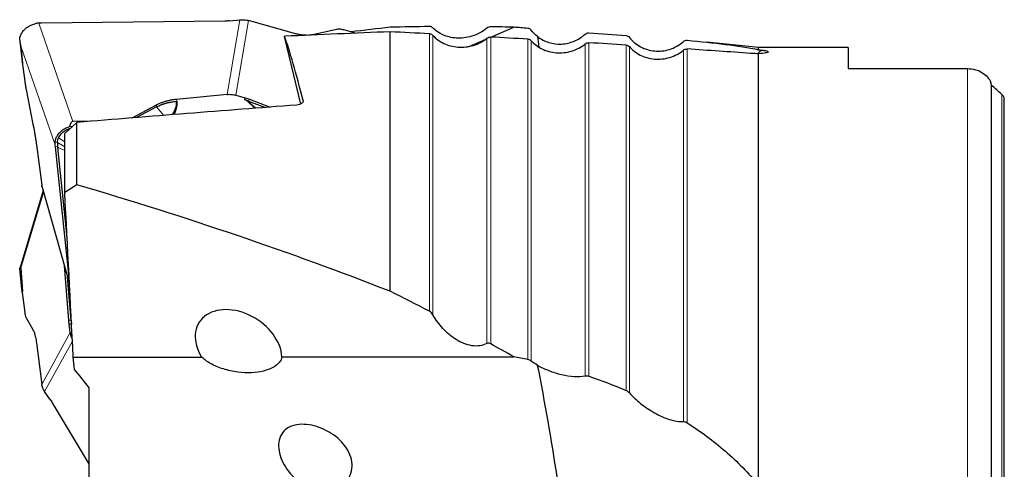
# Model space of a CAD drawing. Units: millimetres. Extents: x 15 to 204, y 6 to 291.
# Drawn here: x 46 to 86, y 127 to 145 of the extents above; entities that cross this region are included whole.
import ezdxf

# ---------------------------------------------------------------- set-up
doc = ezdxf.new("R2010")
doc.units = ezdxf.units.MM

msp = doc.modelspace()

# ---------------------------------------------------------------- linework, layer by layer
at = {"color": 7, "linetype": 'Continuous', "lineweight": 30}
for p, q in [((47.2494, 145.2489), (47.1323, 145.2451)), ((54.7045, 145.329), (47.2494, 145.2489)), ((54.8924, 145.3391), (55.3166, 145.3804)), ((57.5471, 144.8247), (55.6719, 145.3509)), ((57.1394, 144.7111), (57.1403, 144.7031)), ((57.7978, 141.9533), (57.1403, 144.7031)), ((59.2567, 144.9884), (58.2936, 144.7751)), ((60.0298, 144.8354), (59.5553, 144.9685)), ((61.4403, 134.3289), (61.4403, 144.8937)), ((65.5397, 144.6791), (66.4709, 145.0795)), ((46.4656, 143.6727), (46.3576, 144.6196)), ((46.4088, 144.3109), (46.4773, 143.6169)), ((64.6583, 144.3002), (65.3076, 144.5793)), ((76.4403, 144.2481), (74.3317, 144.4696)), ((80.0903, 144.2481), (76.4403, 144.2481)), ((76.4403, 144.161), (76.4403, 144.2481)), ((76.4403, 126.4267), (76.4403, 143.9992)), ((80.0903, 144.2481), (80.0903, 143.3943)), ((46.4588, 143.6721), (46.4656, 143.6727)), ((46.4588, 143.6721), (46.5631, 142.8739)), ((46.4773, 143.6169), (46.4588, 143.6721)), ((46.4656, 143.6727), (46.4773, 143.6169)), ((80.0903, 143.3943), (84.9403, 143.3943)), ((85.9193, 99.7828), (85.9193, 142.7135)), ((46.6197, 142.5377), (46.898, 141.1351)), ((54.7991, 142.3427), (52.7473, 142.143)), ((55.1544, 142.3132), (55.5421, 142.2044)), ((50.9407, 141.3869), (51.9329, 141.9137)), ((55.6266, 142.0723), (55.658, 142.05)), ((55.6753, 142.0753), (56.3601, 141.8139)), ((55.7137, 142.1476), (56.5497, 141.8285)), ((86.4403, 100.3613), (86.4403, 142.135)), ((51.9319, 141.8372), (51.1094, 141.4005)), ((48.6903, 141.204), (48.1903, 140.7584)), ((49.2716, 141.2515), (48.522, 141.2424)), ((48.6903, 138.6664), (48.6903, 141.204)), ((48.1903, 138.3508), (48.1903, 140.7584)), ((48.3884, 141.0356), (48.5166, 141.0492)), ((47.0393, 140.2948), (47.255, 138.6453)), ((47.8128, 140.2096), (47.8033, 140.2943)), ((47.8935, 140.3898), (47.8941, 140.4027)), ((48.3568, 135.0151), (47.8128, 140.2096)), ((47.9033, 140.2246), (47.91, 140.1793)), ((48.2787, 136.6585), (47.91, 140.1793)), ((47.3085, 138.4349), (46.3723, 135.304)), ((47.2709, 138.5678), (48.3841, 134.6321)), ((48.6903, 138.6664), (48.1903, 138.3508)), ((46.4638, 134.2916), (46.3576, 135.2403)), ((46.4088, 135.2666), (46.4773, 134.334)), ((48.3568, 133.1581), (48.1767, 135.3653)), ((48.4493, 133.1578), (48.3067, 134.9058)), ((46.4773, 134.334), (46.4588, 134.2761)), ((46.4588, 134.2761), (46.5631, 133.4606)), ((46.6197, 133.244), (46.898, 132.769)), ((48.4181, 132.6485), (48.3735, 132.9969)), ((47.0393, 132.2274), (47.255, 130.5423)), ((48.5359, 131.6493), (53.7618, 131.6545)), ((57.0334, 131.6577), (66.4709, 131.6672)), ((47.5889, 129.9369), (47.3702, 130.252)), ((47.6834, 129.7905), (49.1903, 127.2823))]:
    msp.add_line(p, q, dxfattribs=at)
at = {"color": 8, "linetype": 'Continuous', "lineweight": 0}
for p, q in [((47.1323, 145.2451), (48.522, 141.2424)), ((54.7991, 142.3427), (55.3166, 145.3804)), ((55.1544, 142.3132), (55.6719, 145.3509)), ((63.0407, 133.5172), (63.0407, 144.8125)), ((63.1804, 133.3768), (63.1804, 144.7489)), ((46.4088, 144.3109), (47.8033, 140.2943)), ((65.3778, 132.2039), (65.3778, 144.6313)), ((65.531, 132.1902), (65.531, 144.6796)), ((67.0407, 131.5476), (67.0407, 144.595)), ((67.1804, 131.4892), (67.1804, 144.5298)), ((69.3778, 130.8886), (69.3778, 144.3999)), ((69.531, 130.8709), (69.531, 144.4482)), ((71.0407, 130.296), (71.0407, 144.3548)), ((71.1804, 130.1974), (71.1804, 144.288)), ((73.3778, 129.0322), (73.3778, 144.1446)), ((73.531, 128.9809), (73.531, 144.1928)), ((76.3786, 144.0004), (76.5611, 144.1484)), ((84.9403, 99.102), (84.9403, 143.3943)), ((86.3403, 100.1515), (86.3403, 142.3447)), ((51.9329, 141.9137), (51.9319, 141.8372)), ((52.7473, 142.143), (52.749, 142.0666)), ((55.5044, 142.1319), (55.5421, 142.2044)), ((55.9336, 141.781), (55.6266, 142.0723)), ((55.658, 142.05), (55.6753, 142.0753)), ((55.658, 142.05), (55.9702, 141.7838)), ((55.6753, 142.0753), (55.7137, 142.1476)), ((57.8966, 142.0742), (57.8945, 142.0937)), ((51.9319, 141.8372), (52.2203, 141.4894)), ((47.8005, 140.3872), (47.8941, 140.4027)), ((48.1903, 140.2042), (47.8935, 140.3898)), ((48.1903, 140.419), (47.9406, 140.5793)), ((47.8128, 140.2096), (47.9033, 140.2246)), ((47.91, 140.1793), (48.1903, 140.0632)), ((46.4088, 135.2666), (47.3317, 138.353)), ((48.3828, 134.6578), (47.255, 138.6453)), ((48.3645, 135.0164), (48.3568, 135.0151)), ((48.4493, 133.1578), (48.3568, 133.1581)), ((48.4592, 133.1562), (48.4493, 133.1578)), ((48.4659, 132.9972), (48.3735, 132.9969)), ((48.4181, 132.6485), (47.255, 130.5423)), ((48.5027, 132.3027), (47.3702, 130.252))]:
    msp.add_line(p, q, dxfattribs=at)
at = {"color": 7, "linetype": 'Continuous', "lineweight": 30, "flags": 128}
msp.add_lwpolyline([(67.4421, 144.6952), (67.464, 144.4888), (67.4862, 144.2834), (67.4876, 144.2706)], dxfattribs=at)
at = {"color": 7, "linetype": 'Continuous', "lineweight": 30}
msp.add_arc((-20.238, 113.7313), 89.4267, 8.384608, 11.342133, dxfattribs=at)
for centre, major_axis, ratio, start_param, end_param in [((10.9148, 115.7667), (74.6289, 22.3524), 0.2547617, 0.7242099, 0.7535916), ((1.0842, 121.2481), (174.8524, 14.632), 0.1129193, 1.2089297, 1.2350145), ((60.3164, 121.2481), (-3.8118, 24.5739), 0.0599971, 5.7157394, 5.9718933), ((30.6001, 121.2481), (61.3635, 18.4825), 0.2639443, 0.9667075, 0.9964141), ((-370.8538, 90.5232), (497.8234, 41.3587), 0.0750608, 0.5061727, 0.5126919), ((10.9148, 115.7667), (74.6289, 22.3524), 0.2547617, 0.6581828, 0.6767329), ((45.0477, 150.638), (-1.3608, 6.3513), 0.0096908, 3.2270886, 3.4647228), ((-370.8538, 90.5232), (497.8234, 41.3587), 0.0750608, 0.4895377, 0.4958753), ((-370.8538, 90.5232), (497.8234, 41.3587), 0.0750608, 0.4723745, 0.4789179), ((-370.8538, 90.5232), (497.8234, 41.3587), 0.0750608, 0.4497631, 0.4613964), ((58.1717, 121.2481), (38.2239, 0), 0.8164966, 0.7422699, 0.7584223), ((47.7886, 121.2481), (174.8524, 14.632), 0.1129193, 1.5050012, 1.5561907), ((50.6806, 134.4133), (-2.1847, 6.8249), 0.1089782, 6.2497721, 6.4950103), ((30.6001, 121.2481), (61.3988, -12.9805), 0.3398625, 1.1177678, 1.3442433), ((45.0477, 128.0818), (1.3491, 7.2234), 0.0261177, 6.1845416, 6.4221758), ((10.9148, 124.9102), (74.6698, -15.6392), 0.3280125, 0.86896, 0.8983417), ((55.2683, 132.0424), (1.6072, -1.0204), 0.7188852, 0.4712248, 4.1194143), ((10.9148, 124.9102), (74.6698, -15.6392), 0.3280125, 0.8029329, 0.821483)]:
    msp.add_ellipse(centre, major_axis=major_axis, ratio=ratio, start_param=start_param, end_param=end_param, dxfattribs=at)
for points, knots in [([(46.3574, 144.6207), (46.3596, 144.6328), (46.364, 144.6569), (46.3738, 144.6929), (46.3903, 144.7419), (46.4174, 144.8029), (46.4599, 144.8738), (46.5046, 144.9318), (46.5473, 144.9781), (46.5851, 145.0141), (46.6259, 145.0482), (46.6695, 145.0805), (46.7222, 145.1149), (46.7847, 145.1497), (46.858, 145.1825), (46.9348, 145.2097), (46.9879, 145.2227), (47.0147, 145.2292)], [0, 0, 0, 0, 0.043531, 0.0871425, 0.1309752, 0.2234553, 0.3147218, 0.4060018, 0.46055, 0.5150717, 0.569836, 0.6251079, 0.6811456, 0.7603628, 0.8393419, 0.9189418, 1, 1, 1, 1]), ([(47.1323, 145.2451), (47.1126, 145.2437), (47.0731, 145.2407), (47.0342, 145.233), (47.0147, 145.2292)], [0, 0, 0, 0, 0.4996535, 1, 1, 1, 1]), ([(54.8924, 145.3391), (54.8612, 145.3364), (54.7987, 145.3311), (54.7359, 145.3297), (54.7045, 145.329)], [0, 0, 0, 0, 0.4999955, 1, 1, 1, 1]), ([(55.3166, 145.3804), (55.347, 145.3826), (55.4079, 145.3871), (55.4984, 145.383), (55.5872, 145.3719), (55.6437, 145.3579), (55.6719, 145.3509)], [0, 0, 0, 0, 0.25000094, 0.49999978, 0.74999953, 1, 1, 1, 1]), ([(58.0523, 144.7508), (58.0176, 144.7511), (57.9426, 144.7517), (57.8196, 144.7653), (57.6858, 144.7886), (57.5936, 144.8126), (57.5471, 144.8247)], [0, 0, 0, 0, 0.2218686, 0.4787226, 0.7372041, 1, 1, 1, 1]), ([(58.2936, 144.7751), (58.2585, 144.7681), (58.2074, 144.7579), (58.1502, 144.7551), (58.1323, 144.7543)], [0, 0, 0, 0, 0.6872191, 1, 1, 1, 1]), ([(59.5553, 144.9685), (59.5275, 144.9755), (59.4725, 144.9894), (59.3944, 144.9987), (59.3211, 144.9995), (59.2784, 144.9921), (59.2567, 144.9884)], [0, 0, 0, 0, 0.2529048, 0.4999402, 0.7470053, 1, 1, 1, 1]), ([(65.3778, 145.0451), (65.2888, 144.9694), (65.1921, 144.9034), (64.9838, 144.7905), (64.8747, 144.7454), (64.5459, 144.6444), (64.3247, 144.6235), (63.9269, 144.6509), (63.7441, 144.6986), (63.4277, 144.841), (63.2913, 144.9362), (63.1804, 145.0521)], [0, 0, 0, 0, 0.125, 0.125, 0.25, 0.25, 0.5, 0.5, 0.75, 0.75, 1, 1, 1, 1]), ([(63.1804, 144.7489), (63.2398, 144.6819), (63.3063, 144.621), (63.4536, 144.5112), (63.5351, 144.462), (63.7094, 144.379), (63.8012, 144.3455), (63.9944, 144.2949), (64.0971, 144.2778), (64.3035, 144.2631), (64.4078, 144.265), (64.6189, 144.2885), (64.7245, 144.3103), (64.9268, 144.3719), (65.026, 144.4125), (65.2118, 144.5104), (65.2981, 144.567), (65.3778, 144.6313)], [0, 0, 0, 0, 0.125, 0.125, 0.25, 0.25, 0.375, 0.375, 0.5, 0.5, 0.625, 0.625, 0.75, 0.75, 0.875, 0.875, 1, 1, 1, 1]), ([(67.4421, 144.6952), (67.5811, 144.5881), (67.7346, 144.5096), (68.0679, 144.4076), (68.2399, 144.3867), (68.5908, 144.4043), (68.7621, 144.4425), (69.0924, 144.5785), (69.2429, 144.6725), (69.3778, 144.7938)], [0, 0, 0, 0, 0.25, 0.25, 0.5, 0.5, 0.75, 0.75, 1, 1, 1, 1]), ([(67.1804, 144.5298), (67.2394, 144.4622), (67.3054, 144.4005), (67.4516, 144.289), (67.5327, 144.2388), (67.7062, 144.1537), (67.7977, 144.1192), (67.9905, 144.0665), (68.0932, 144.0484), (68.3001, 144.0319), (68.4047, 144.0331), (68.6164, 144.0556), (68.7226, 144.0771), (68.9258, 144.1387), (69.0254, 144.1796), (69.2117, 144.2781), (69.2981, 144.3352), (69.3778, 144.3999)], [0, 0, 0, 0, 0.125, 0.125, 0.25, 0.25, 0.375, 0.375, 0.5, 0.5, 0.625, 0.625, 0.75, 0.75, 0.875, 0.875, 1, 1, 1, 1]), ([(71.1804, 144.6662), (71.3071, 144.5029), (71.4619, 144.3758), (71.7239, 144.2357), (71.8146, 144.1985), (72.003, 144.1418), (72.1016, 144.1224), (72.3001, 144.1033), (72.4003, 144.1033), (72.6029, 144.1234), (72.7065, 144.1439), (73.0094, 144.2376), (73.207, 144.3443), (73.3778, 144.4961)], [0, 0, 0, 0, 0.25, 0.25, 0.375, 0.375, 0.5, 0.5, 0.625, 0.625, 0.75, 0.75, 1, 1, 1, 1]), ([(73.531, 144.5469), (74.0798, 144.4978), (74.5999, 144.4446), (75.5738, 144.3199), (76.0279, 144.2486), (76.4403, 144.161)], [0, 0, 0, 0, 0.5, 0.5, 1, 1, 1, 1]), ([(71.1804, 144.288), (71.2973, 144.1511), (71.4435, 144.036), (71.7026, 143.9049), (71.7938, 143.8691), (71.9861, 143.8141), (72.0888, 143.7948), (72.2963, 143.7764), (72.4012, 143.7768), (72.6136, 143.7982), (72.7206, 143.8195), (72.9248, 143.8811), (73.0247, 143.9222), (73.2117, 144.0215), (73.2981, 144.0792), (73.3778, 144.1446)], [0, 0, 0, 0, 0.25, 0.25, 0.375, 0.375, 0.5, 0.5, 0.625, 0.625, 0.75, 0.75, 0.875, 0.875, 1, 1, 1, 1]), ([(76.5611, 144.1484), (76.6404, 144.1397), (76.7072, 144.1298), (76.8052, 144.1062), (76.8354, 144.0923), (76.8299, 144.0698), (76.8198, 144.0622), (76.7819, 144.0472), (76.7538, 144.0397), (76.6487, 144.0192), (76.5499, 144.0077), (76.4403, 143.9992)], [0, 0, 0, 0, 0.25, 0.25, 0.5, 0.5, 0.625, 0.625, 0.75, 0.75, 1, 1, 1, 1]), ([(84.9403, 143.3943), (85.1636, 143.3943), (85.379, 143.3316), (85.7124, 143.1254), (85.8288, 142.9861), (85.8898, 142.835)], [0, 0, 0, 0, 0.5, 0.5, 1, 1, 1, 1]), ([(46.5631, 142.8739), (46.5666, 142.8485), (46.5735, 142.7983), (46.5869, 142.7151), (46.6021, 142.6279), (46.6138, 142.568), (46.6197, 142.5377)], [0, 0, 0, 0, 0.2529052, 0.4999433, 0.7470055, 1, 1, 1, 1]), ([(54.7991, 142.3427), (54.8296, 142.345), (54.8905, 142.3494), (54.981, 142.3453), (55.0698, 142.3343), (55.1262, 142.3202), (55.1544, 142.3132)], [0, 0, 0, 0, 0.2499996, 0.4999997, 0.7500001, 1, 1, 1, 1]), ([(86.4403, 142.135), (86.4403, 142.1795), (86.4272, 142.2213), (86.3904, 142.2921), (86.3667, 142.3212), (86.3403, 142.3447)], [0, 0, 0, 0, 0.5, 0.5, 1, 1, 1, 1]), ([(51.9319, 141.8372), (51.9641, 141.8535), (52.0283, 141.886), (52.1063, 141.9183), (52.1586, 141.938), (52.1832, 141.9469), (52.2081, 141.9556), (52.2332, 141.964), (52.2586, 141.9722), (52.2842, 141.9801), (52.3154, 141.9894), (52.356, 142.0006), (52.4101, 142.014), (52.4764, 142.0284), (52.5554, 142.0428), (52.6474, 142.0565), (52.7138, 142.0631), (52.749, 142.0666)], [0, 0, 0, 0, 0.1401191, 0.2800471, 0.3114414, 0.3428262, 0.3742019, 0.4055678, 0.4369243, 0.468271, 0.4996088, 0.5501928, 0.6139029, 0.6907372, 0.7806976, 0.8837852, 1, 1, 1, 1]), ([(52.7473, 142.143), (52.6964, 142.1372), (52.5956, 142.1256), (52.4493, 142.0981), (52.3088, 142.0633), (52.1752, 142.0207), (52.0482, 141.9713), (51.9715, 141.933), (51.9329, 141.9137)], [0, 0, 0, 0, 0.1688507, 0.3349284, 0.4999612, 0.6662606, 0.8323782, 1, 1, 1, 1]), ([(52.7344, 141.9095), (52.7284, 141.8836), (52.7165, 141.8319), (52.6885, 141.7531), (52.6536, 141.6747), (52.6114, 141.5948), (52.5773, 141.5432), (52.5595, 141.5164)], [0, 0, 0, 0, 0.1951017, 0.389156, 0.5847713, 0.7840021, 1, 1, 1, 1]), ([(52.7491, 142.066), (52.7521, 142.029), (52.7581, 141.9545), (52.7485, 141.8675), (52.737, 141.8071), (52.7292, 141.7735), (52.7201, 141.7396), (52.7096, 141.7055), (52.6977, 141.6711), (52.6844, 141.6365), (52.6635, 141.5863), (52.6441, 141.5484), (52.6305, 141.522)], [0, 0, 0, 0, 0.2033476, 0.410464, 0.4709489, 0.5320535, 0.5938368, 0.6563623, 0.7196882, 0.783874, 0.848972, 1, 1, 1, 1]), ([(52.7344, 141.9095), (52.7395, 141.9364), (52.7496, 141.9902), (52.7492, 142.0407), (52.749, 142.0659)], [0, 0, 0, 0, 0.4990379, 1, 1, 1, 1]), ([(55.6266, 142.0723), (55.6117, 142.0824), (55.586, 142.0998), (55.5444, 142.1193), (55.5178, 142.1277), (55.5044, 142.1319)], [0, 0, 0, 0, 0.4069831, 0.7015775, 1, 1, 1, 1]), ([(55.5044, 142.1319), (55.5328, 142.1236), (55.5896, 142.1069), (55.6467, 142.0858), (55.6753, 142.0753)], [0, 0, 0, 0, 0.4999947, 1, 1, 1, 1]), ([(55.5421, 142.2044), (55.5706, 142.196), (55.6277, 142.1793), (55.685, 142.1581), (55.7137, 142.1476)], [0, 0, 0, 0, 0.4999955, 1, 1, 1, 1]), ([(57.8945, 142.0937), (57.905, 142.0519), (57.8829, 142.0083), (57.7877, 141.9411), (57.715, 141.9177), (57.6361, 141.9117)], [0, 0, 0, 0, 0.5, 0.5, 1, 1, 1, 1]), ([(46.898, 141.1351), (46.9079, 141.0849), (46.9274, 140.985), (46.9545, 140.8371), (46.9795, 140.6931), (47.0021, 140.554), (47.0224, 140.42), (47.0337, 140.3367), (47.0393, 140.2948)], [0, 0, 0, 0, 0.1676216, 0.3337383, 0.5000393, 0.6650709, 0.8311486, 1, 1, 1, 1]), ([(47.8005, 140.3872), (47.8015, 140.4004), (47.8036, 140.429), (47.8115, 140.4749), (47.825, 140.5268), (47.8461, 140.5842), (47.8763, 140.6463), (47.91, 140.6998), (47.943, 140.7437), (47.9716, 140.7776), (48.0038, 140.8114), (48.0486, 140.8533), (48.107, 140.8995), (48.179, 140.9461), (48.2517, 140.9841), (48.3208, 141.0137), (48.3663, 141.0285), (48.3871, 141.0353)], [0, 0, 0, 0, 0.0481914, 0.1039521, 0.1672842, 0.2381846, 0.316651, 0.4026845, 0.4485573, 0.4963229, 0.5459816, 0.5975333, 0.6893583, 0.7762848, 0.8583111, 0.9354372, 1, 1, 1, 1]), ([(47.9406, 140.5793), (47.9549, 140.6067), (47.983, 140.6609), (48.0415, 140.7359), (48.1113, 140.804), (48.1918, 140.8641), (48.2807, 140.9146), (48.3587, 140.9491), (48.4077, 140.9619), (48.4234, 140.9661)], [0, 0, 0, 0, 0.1574352, 0.3110592, 0.4642123, 0.6202618, 0.7751047, 0.9278144, 1, 1, 1, 1]), ([(47.8033, 140.2943), (47.8018, 140.3093), (47.799, 140.3393), (47.8, 140.3712), (47.8005, 140.3872)], [0, 0, 0, 0, 0.4996471, 1, 1, 1, 1]), ([(47.8935, 140.3898), (47.8933, 140.3687), (47.8929, 140.3281), (47.8958, 140.2729), (47.9009, 140.2402), (47.9033, 140.2246)], [0, 0, 0, 0, 0.363015, 0.6959956, 1, 1, 1, 1]), ([(47.8941, 140.4027), (47.8978, 140.4326), (47.9052, 140.4922), (47.9288, 140.5503), (47.9406, 140.5793)], [0, 0, 0, 0, 0.5011959, 1, 1, 1, 1]), ([(47.2712, 138.5679), (47.2707, 138.5695), (47.2619, 138.5944), (47.2583, 138.6207), (47.255, 138.6453)], [0, 0, 0, 0, 0.0653637, 1, 1, 1, 1]), ([(46.3574, 135.2415), (46.3596, 135.2532), (46.3635, 135.2743), (46.3696, 135.2949), (46.3723, 135.304)], [0, 0, 0, 0, 0.5535169, 1, 1, 1, 1]), ([(48.3735, 134.8742), (48.3703, 134.8988), (48.364, 134.9481), (48.3592, 134.9928), (48.3568, 135.0151)], [0, 0, 0, 0, 0.499993, 1, 1, 1, 1]), ([(46.5631, 133.4606), (46.5666, 133.4363), (46.5735, 133.3881), (46.5869, 133.3281), (46.6021, 133.2783), (46.6138, 133.2555), (46.6197, 133.244)], [0, 0, 0, 0, 0.2529064, 0.4999378, 0.7470042, 1, 1, 1, 1]), ([(48.3735, 132.9969), (48.3703, 133.0228), (48.364, 133.0746), (48.3592, 133.1303), (48.3568, 133.1581)], [0, 0, 0, 0, 0.4999988, 1, 1, 1, 1]), ([(48.4493, 133.1578), (48.4517, 133.1301), (48.4565, 133.0746), (48.4628, 133.023), (48.4659, 132.9972)], [0, 0, 0, 0, 0.5000056, 1, 1, 1, 1]), ([(65.3778, 132.2039), (65.2888, 132.1576), (65.1921, 132.1274), (64.9838, 132.0984), (64.8747, 132.1004), (64.5459, 132.1499), (64.3247, 132.2412), (63.9269, 132.4859), (63.7441, 132.6417), (63.4277, 132.9851), (63.2913, 133.175), (63.1804, 133.3768)], [0, 0, 0, 0, 0.125, 0.125, 0.25, 0.25, 0.5, 0.5, 0.75, 0.75, 1, 1, 1, 1]), ([(46.898, 132.769), (46.9079, 132.7505), (46.9274, 132.7137), (46.9545, 132.6408), (46.9795, 132.5561), (47.0021, 132.4587), (47.0224, 132.3497), (47.0337, 132.2684), (47.0393, 132.2274)], [0, 0, 0, 0, 0.16762104, 0.33373949, 0.50003848, 0.66507188, 0.83114963, 1, 1, 1, 1]), ([(48.4648, 133.0458), (48.4644, 133.0418), (48.4628, 133.0258), (48.4646, 133.0095), (48.4659, 132.9972)], [0, 0, 0, 0, 0.2481092, 1, 1, 1, 1]), ([(48.4968, 132.4173), (48.4947, 132.4207), (48.4782, 132.4472), (48.4559, 132.4996), (48.4304, 132.5736), (48.4222, 132.6235), (48.4181, 132.6485)], [0, 0, 0, 0, 0.0467883, 0.3645244, 0.6822629, 1, 1, 1, 1]), ([(57.0334, 131.6577), (57.0228, 131.5791), (56.9856, 131.5025), (56.8622, 131.3571), (56.7745, 131.288), (56.5586, 131.1702), (56.4274, 131.1199), (56.1328, 131.0462), (55.9703, 131.0225), (55.6127, 131.0064), (55.427, 131.0145), (55.1366, 131.053), (55.0371, 131.0705), (54.8418, 131.1138), (54.7452, 131.1396), (54.4581, 131.2304), (54.2792, 131.3063), (53.9709, 131.4767), (53.8485, 131.5673), (53.7618, 131.6545)], [0, 0, 0, 0, 0.125, 0.125, 0.25, 0.25, 0.375, 0.375, 0.5, 0.5, 0.625, 0.625, 0.6875, 0.6875, 0.75, 0.75, 0.875, 0.875, 1, 1, 1, 1]), ([(67.4421, 131.3186), (67.5811, 131.2397), (67.7346, 131.1673), (68.0679, 131.0384), (68.2399, 130.985), (68.5908, 130.904), (68.7621, 130.8781), (69.0924, 130.8583), (69.2429, 130.865), (69.3778, 130.8886)], [0, 0, 0, 0, 0.25, 0.25, 0.5, 0.5, 0.75, 0.75, 1, 1, 1, 1]), ([(47.3702, 130.252), (47.3553, 130.2749), (47.3255, 130.3207), (47.2924, 130.3933), (47.2675, 130.4674), (47.2591, 130.5173), (47.255, 130.5423)], [0, 0, 0, 0, 0.25, 0.4999996, 0.750001, 1, 1, 1, 1]), ([(49.1903, 126.7523), (49.1903, 127.1107), (49.1903, 127.4565), (49.1903, 128.1234), (49.1903, 128.4452), (49.1903, 129.3624), (49.1903, 129.9155), (49.1903, 130.3963)], [0, 0, 0, 0, 0.25, 0.25, 0.5, 0.5, 1, 1, 1, 1]), ([(47.5889, 129.9369), (47.6049, 129.9134), (47.6369, 129.8665), (47.6679, 129.8158), (47.6834, 129.7905)], [0, 0, 0, 0, 0.499995, 1, 1, 1, 1]), ([(71.1804, 130.1974), (71.3071, 130.0492), (71.4619, 129.9034), (71.7239, 129.6947), (71.8146, 129.6281), (72.003, 129.5009), (72.1016, 129.4398), (72.3001, 129.3282), (72.4003, 129.2774), (72.6029, 129.187), (72.7065, 129.1471), (73.0094, 129.052), (73.207, 129.0198), (73.3778, 129.0322)], [0, 0, 0, 0, 0.25, 0.25, 0.375, 0.375, 0.5, 0.5, 0.625, 0.625, 0.75, 0.75, 1, 1, 1, 1]), ([(59.7709, 126.7628), (59.8301, 126.8702), (59.8673, 126.9863), (59.8972, 127.2351), (59.889, 127.3623), (59.7997, 127.7453), (59.6549, 127.9905), (59.2658, 128.4059), (59.02, 128.5793), (58.6235, 128.7655), (58.488, 128.8149), (58.2102, 128.8872), (58.0708, 128.909), (57.8028, 128.9197), (57.6703, 128.9084), (57.4329, 128.8505), (57.3242, 128.8032), (57.051, 128.6121), (56.9397, 128.4176), (56.8918, 128.0771), (56.8948, 127.9569), (56.9366, 127.7077), (56.9745, 127.5824), (57.1374, 127.2048), (57.3075, 126.963), (57.5231, 126.7606)], [0, 0, 0, 0, 0.0625, 0.0625, 0.125, 0.125, 0.25, 0.25, 0.375, 0.375, 0.4375, 0.4375, 0.5, 0.5, 0.5625, 0.5625, 0.625, 0.625, 0.75, 0.75, 0.8125, 0.8125, 0.875, 0.875, 1, 1, 1, 1]), ([(73.531, 128.9809), (74.0798, 128.6268), (74.5999, 128.241), (75.5738, 127.3947), (76.0279, 126.9346), (76.4403, 126.4267)], [0, 0, 0, 0, 0.5, 0.5, 1, 1, 1, 1])]:
    msp.add_open_spline(points, degree=3, knots=knots, dxfattribs=at)
for points in [[(63.1804, 145.0521), (63.1488, 145.0852), (63.1006, 145.1065), (63.0407, 145.1059)], [(65.531, 145.0998), (65.4805, 145.1006), (65.4213, 145.0822), (65.3778, 145.0451)], [(63.0407, 144.8125), (63.0977, 144.8096), (63.1481, 144.7854), (63.1804, 144.7489)], [(67.0407, 145.0338), (66.851, 145.0489), (66.661, 145.0641), (66.4709, 145.0795)], [(67.1804, 144.9582), (67.1471, 145.0019), (67.0958, 145.0294), (67.0407, 145.0338)], [(67.4421, 144.6952), (67.3439, 144.771), (67.2565, 144.8585), (67.1804, 144.9582)], [(69.3778, 144.7938), (69.4203, 144.832), (69.4766, 144.8506), (69.531, 144.8468)], [(69.531, 144.8468), (70.0422, 144.8103), (70.5457, 144.7751), (71.0407, 144.74)], [(71.0407, 144.74), (71.0966, 144.736), (71.147, 144.7093), (71.1804, 144.6662)], [(65.3778, 144.6313), (65.4192, 144.6647), (65.4764, 144.6826), (65.531, 144.6796)], [(67.0407, 144.595), (67.098, 144.5917), (67.1483, 144.5667), (67.1804, 144.5298)], [(69.3778, 144.3999), (69.4191, 144.4335), (69.4764, 144.4515), (69.531, 144.4482)], [(71.0407, 144.3548), (71.0984, 144.3511), (71.1485, 144.3254), (71.1804, 144.288)], [(73.3778, 144.4961), (73.4229, 144.5362), (73.48, 144.5514), (73.531, 144.5469)], [(73.3778, 144.1446), (73.4189, 144.1784), (73.4764, 144.1965), (73.531, 144.1928)], [(76.4403, 143.9992), (76.3386, 144.0005), (76.2281, 144.0058), (76.1115, 144.0142)], [(76.4403, 144.161), (76.481, 144.157), (76.5213, 144.1528), (76.5611, 144.1484)], [(85.9193, 142.7135), (85.9114, 142.7548), (85.9015, 142.7955), (85.8898, 142.835)], [(48.5359, 131.6493), (48.4244, 133.8826), (48.3081, 136.1166), (48.1903, 138.3508)], [(63.1804, 133.3768), (63.1487, 133.4346), (63.1004, 133.4864), (63.0407, 133.5172)], [(65.531, 132.1902), (65.4805, 132.218), (65.4213, 132.2266), (65.3778, 132.2039)], [(48.5903, 131.1414), (48.572, 131.3285), (48.5539, 131.4978), (48.5359, 131.6493)], [(67.0407, 131.5476), (66.851, 131.5886), (66.661, 131.6285), (66.4709, 131.6672)], [(67.1804, 131.4892), (67.1471, 131.5145), (67.0958, 131.5357), (67.0407, 131.5476)], [(67.4421, 131.3186), (67.3439, 131.3742), (67.2565, 131.4312), (67.1804, 131.4892)], [(49.1903, 130.3963), (48.9908, 130.6664), (48.7908, 130.9151), (48.5903, 131.1414)], [(69.3778, 130.8886), (69.4203, 130.8961), (69.4766, 130.8891), (69.531, 130.8709)], [(69.531, 130.8709), (70.0422, 130.6992), (70.5457, 130.5083), (71.0407, 130.296)], [(71.0407, 130.296), (71.0966, 130.272), (71.147, 130.2366), (71.1804, 130.1974)], [(73.3778, 129.0322), (73.4229, 129.0355), (73.48, 129.0137), (73.531, 128.9809)]]:
    msp.add_open_spline(points, degree=3, dxfattribs=at)
at = {"color": 8, "linetype": 'Continuous', "lineweight": 0}
msp.add_open_spline([(52.5763, 141.5177), (52.5901, 141.5401), (52.6245, 141.5962), (52.6687, 141.69), (52.7098, 141.7981), (52.7262, 141.8723), (52.7344, 141.9095)], degree=3, knots=[0, 0, 0, 0, 0.1812337, 0.4530975, 0.7258731, 1, 1, 1, 1], dxfattribs=at)

doc.saveas('drawing.dxf')
